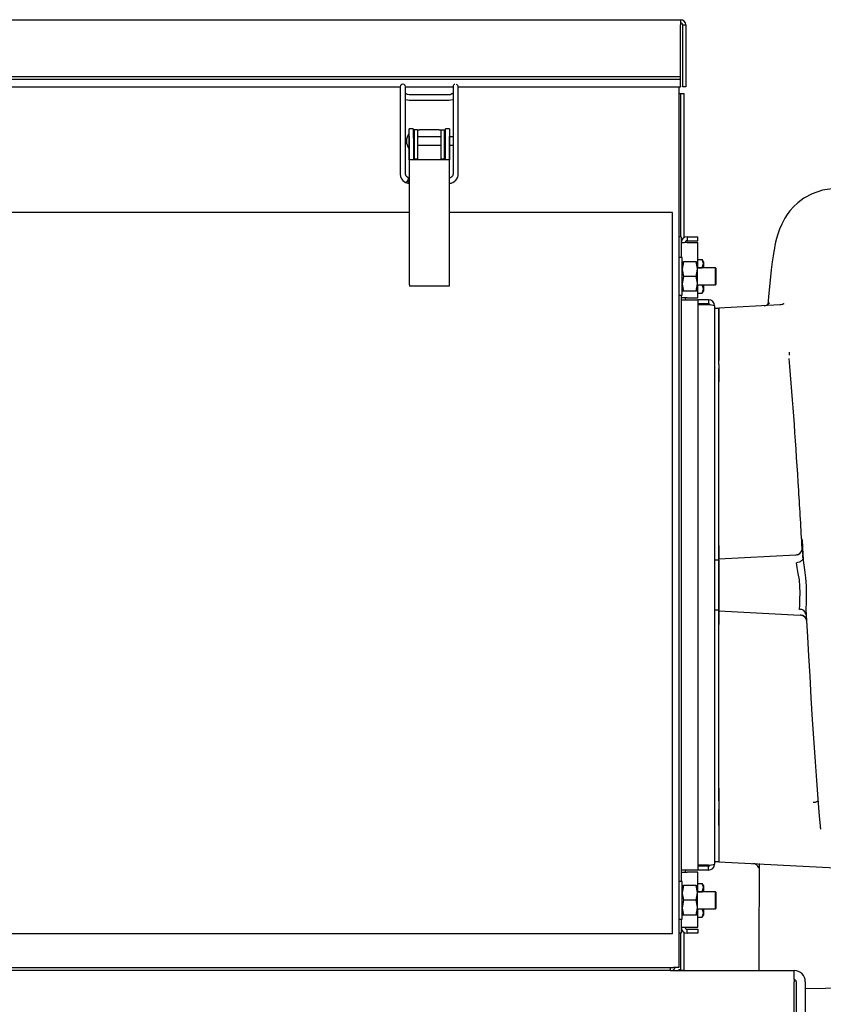
# Model space of a CAD drawing. Units: inches. Extents: x 0.7 to 16.5, y 0.6 to 10.5.
# Drawn here: x 9.4 to 9.9, y 6.8 to 7.4 of the extents above; entities that cross this region are included whole.
import ezdxf

# ---------------------------------------------------------------- set-up
doc = ezdxf.new("R2010")
doc.units = ezdxf.units.IN
doc.header["$MEASUREMENT"] = 0

msp = doc.modelspace()

# ---------------------------------------------------------------- linework, layer by layer
at = {"color": 7, "linetype": 'Continuous', "lineweight": 25}
for p, q in [((9.05476279, 7.40741125), (9.81076279, 7.40741125)), ((9.81076279, 7.40741125), (9.81076279, 7.40411958)), ((9.81076279, 7.37200735), (9.81076279, 7.40411958)), ((9.81205446, 7.40411958), (9.81205446, 7.36574458)), ((9.81205446, 7.40411958), (9.81405446, 7.40411958)), ((9.81405446, 7.40411958), (9.81405446, 7.36574458)), ((9.81076279, 7.37200735), (9.05347113, 7.37200735)), ((9.81076279, 7.3702753), (9.05347113, 7.3702753)), ((9.81076279, 7.3702753), (9.81076279, 7.37200735)), ((9.81076279, 7.36618558), (9.81076279, 7.3702753)), ((9.28402643, 7.36574458), (9.63671312, 7.36574458)), ((9.63669845, 7.36270727), (9.63669845, 7.31153453)), ((9.63997788, 7.36574458), (9.66950825, 7.36574458)), ((9.63997929, 7.31153712), (9.63997929, 7.36270495)), ((9.66950685, 7.36275938), (9.66950685, 7.31158592)), ((9.67277643, 7.36574458), (9.81076279, 7.36574458)), ((9.67278769, 7.31158592), (9.67278769, 7.36275938)), ((9.80975446, 7.36574458), (9.80975446, 6.81883625)), ((9.81076279, 7.36618558), (9.81076279, 7.36574458)), ((9.81405446, 7.36574458), (9.81205446, 7.36574458)), ((9.64031256, 7.35785573), (9.64238989, 7.35751121)), ((9.64133532, 7.36097307), (9.64041995, 7.36146942)), ((9.64238942, 7.36079203), (9.64133531, 7.36097307)), ((9.66697711, 7.36079204), (9.64238943, 7.36079204)), ((9.64238988, 7.3575112), (9.66697756, 7.3575112)), ((9.6676636, 7.36084265), (9.6669771, 7.36079203)), ((9.66697757, 7.35751121), (9.66818106, 7.3576029)), ((9.66823149, 7.36099273), (9.66766362, 7.36084265)), ((9.66818106, 7.3576029), (9.66943624, 7.35794112)), ((9.81100446, 7.36141958), (9.80975446, 7.36141958)), ((9.81300446, 7.36141958), (9.81100446, 7.36141958)), ((9.81100446, 7.27259458), (9.81100446, 7.36141958)), ((9.81300446, 7.27205594), (9.81300446, 7.36141958)), ((9.64484613, 7.33965671), (9.64234613, 7.33965671)), ((9.64234613, 7.3348543), (9.64234613, 7.33965671)), ((9.64484613, 7.33965671), (9.64484613, 7.3348543)), ((9.64541371, 7.33909421), (9.64541371, 7.32541143)), ((9.64749704, 7.33909421), (9.64541371, 7.33909421)), ((9.64749704, 7.33909421), (9.64749704, 7.32541143)), ((9.64749704, 7.33909421), (9.64870538, 7.33909421)), ((9.66098687, 7.33909421), (9.64870538, 7.33909421)), ((9.66098687, 7.33909421), (9.66219521, 7.33909421)), ((9.66219521, 7.32541143), (9.66219521, 7.33909421)), ((9.66219521, 7.33909421), (9.66427854, 7.33909421)), ((9.66427854, 7.32541143), (9.66427854, 7.33909421)), ((9.66734613, 7.33965671), (9.66484613, 7.33965671)), ((9.66484613, 7.3348543), (9.66484613, 7.33965671)), ((9.66734613, 7.33965671), (9.66734613, 7.3348543)), ((9.64213287, 7.33655517), (9.64213287, 7.33203171)), ((9.64213287, 7.33203171), (9.64213287, 7.32750825)), ((9.64234613, 7.3348543), (9.64234613, 7.24439468)), ((9.64238148, 7.32040704), (9.64238148, 7.33203171)), ((9.64541371, 7.33461537), (9.64485467, 7.33461537)), ((9.6449366, 7.33203171), (9.6449366, 7.32040704)), ((9.66219521, 7.33461537), (9.64749704, 7.33461537)), ((9.66484261, 7.33461537), (9.66427854, 7.33461537)), ((9.66475565, 7.32040704), (9.66475565, 7.33203171)), ((9.66731077, 7.33203171), (9.66731077, 7.32040704)), ((9.66734613, 7.24439468), (9.66734613, 7.3348543)), ((9.66950685, 7.33461537), (9.66734613, 7.33461537)), ((9.6449366, 7.32944805), (9.64541371, 7.32944805)), ((9.64749704, 7.32944805), (9.66219521, 7.32944805)), ((9.66427854, 7.32944805), (9.66475565, 7.32944805)), ((9.66734613, 7.32944805), (9.66950685, 7.32944805)), ((9.64651279, 7.32040704), (9.64238148, 7.32040704)), ((9.64541371, 7.32541143), (9.64541371, 7.32095985)), ((9.64541371, 7.32095985), (9.64749704, 7.32095985)), ((9.66317946, 7.32040704), (9.64651279, 7.32040704)), ((9.64749704, 7.32541143), (9.64749704, 7.32095985)), ((9.64870538, 7.32051088), (9.64891371, 7.32051088)), ((9.66077854, 7.32051088), (9.66098687, 7.32051088)), ((9.66219521, 7.32095985), (9.66219521, 7.32541143)), ((9.66219521, 7.32095985), (9.66427854, 7.32095985)), ((9.66731077, 7.32040704), (9.66317946, 7.32040704)), ((9.66427854, 7.32095985), (9.66427854, 7.32541143)), ((9.64036889, 7.31023995), (9.63997918, 7.31154744)), ((9.64198339, 7.30915927), (9.6414228, 7.30932637)), ((9.64234613, 7.30914559), (9.64198323, 7.3091593)), ((9.66797135, 7.30930074), (9.66789814, 7.30927514)), ((9.63997632, 7.30638168), (9.64137405, 7.30593554)), ((9.64137409, 7.30593553), (9.64234613, 7.30588593)), ((9.64234613, 7.28758625), (9.34213779, 7.28758625)), ((9.80567946, 7.28758625), (9.66734613, 7.28758625)), ((9.80567946, 6.83966958), (9.80567946, 7.28758625)), ((9.81105654, 7.27259458), (9.80975446, 7.27259458)), ((9.81105654, 7.27259458), (9.81105654, 7.25971125)), ((9.81483988, 7.27260292), (9.81483988, 7.27011125)), ((9.81483988, 7.27260292), (9.82147321, 7.27260292)), ((9.82147321, 7.27011125), (9.82147321, 7.27260292)), ((9.81483988, 7.27011125), (9.82147321, 7.27011125)), ((9.81483988, 7.2689513), (9.82147321, 7.2689513)), ((9.82147321, 7.25321125), (9.82147321, 7.2689513)), ((9.81179613, 7.25971125), (9.80975446, 7.25971125)), ((9.81179613, 7.23629458), (9.81179613, 7.25971125)), ((9.82147321, 7.25852753), (9.82419246, 7.25852753)), ((9.82500654, 7.2571175), (9.82419246, 7.25852753)), ((9.81261021, 7.2571175), (9.81179613, 7.25256021)), ((9.81179613, 7.2571175), (9.81261021, 7.2571175)), ((9.82039871, 7.2571175), (9.81261021, 7.2571175)), ((9.82039871, 7.2571175), (9.82121279, 7.2571175)), ((9.82039871, 7.24800292), (9.82121279, 7.25256021)), ((9.82121279, 7.25256021), (9.82121279, 7.2571175)), ((9.83242738, 7.25321125), (9.82121279, 7.25321125)), ((9.82121279, 7.24344562), (9.82121279, 7.25256021)), ((9.82147321, 7.25326522), (9.82419246, 7.25326522)), ((9.82419246, 7.25326522), (9.82500654, 7.25589638)), ((9.82500654, 7.2571175), (9.82500654, 7.25589638)), ((9.82500654, 7.25589638), (9.82500654, 7.25321125)), ((9.83284404, 7.25279458), (9.83242738, 7.25321125)), ((9.83242738, 7.24279458), (9.83242738, 7.25321125)), ((9.83284404, 7.24321125), (9.83284404, 7.25279458)), ((9.81261021, 7.24800292), (9.81179613, 7.24344562)), ((9.82039871, 7.24800292), (9.81261021, 7.24800292)), ((9.64651279, 7.24182863), (9.64250582, 7.24182863)), ((9.66317946, 7.24182863), (9.64651279, 7.24182863)), ((9.66718643, 7.24182863), (9.66317946, 7.24182863)), ((9.82039871, 7.23888833), (9.82121279, 7.24344562)), ((9.82121279, 7.23888833), (9.82121279, 7.24344562)), ((9.82121279, 7.24279458), (9.83242738, 7.24279458)), ((9.82147321, 7.23471958), (9.82147321, 7.24279458)), ((9.82147321, 7.24274061), (9.82419246, 7.24274061)), ((9.82419246, 7.2374783), (9.82500654, 7.24010946)), ((9.82500654, 7.24279458), (9.82500654, 7.24010946)), ((9.82500654, 7.24010946), (9.82500654, 7.23888833)), ((9.83242738, 7.24279458), (9.83284404, 7.24321125)), ((9.80975446, 7.23629458), (9.81179613, 7.23629458)), ((9.81105654, 7.23629458), (9.81105654, 6.87221125)), ((9.81483988, 7.23471958), (9.81105654, 7.23471958)), ((9.81261021, 7.23888833), (9.81179613, 7.23888833)), ((9.82039871, 7.23888833), (9.81261021, 7.23888833)), ((9.81483988, 7.23471958), (9.82147321, 7.23471958)), ((9.82121279, 7.23888833), (9.82039871, 7.23888833)), ((9.82147321, 7.2374783), (9.82419246, 7.2374783)), ((9.82419246, 7.2374783), (9.82500654, 7.23888833)), ((9.81105654, 7.23342792), (9.81483988, 7.23342792)), ((9.81483988, 7.23342792), (9.82147321, 7.23342792)), ((9.82147321, 7.23342792), (9.82147321, 6.87926125)), ((9.82810654, 7.23342792), (9.82147321, 7.23342792)), ((9.82810654, 7.23093625), (9.82147321, 7.23093625)), ((9.82810654, 7.23034699), (9.82147321, 7.23034699)), ((9.82810654, 7.23342792), (9.82810654, 7.23093625)), ((9.83188988, 7.22964458), (9.83188988, 6.88304458)), ((9.83449404, 7.22803458), (9.83188988, 7.22803458)), ((9.87232438, 7.23023197), (9.83449404, 7.22824937)), ((9.83449404, 7.20423733), (9.83449404, 7.22824937)), ((9.83449404, 7.22803458), (9.83449404, 7.22594122)), ((9.83449404, 7.22594122), (9.83449404, 7.20459708)), ((9.83449404, 7.20442669), (9.83449404, 7.20566748)), ((9.83449404, 7.20475063), (9.83449404, 7.20442273)), ((9.83449404, 7.19323154), (9.83449404, 7.20423733)), ((9.83449404, 7.20423733), (9.83449404, 7.19584426)), ((9.87810671, 7.20094018), (9.87812086, 7.19913701)), ((9.83449404, 7.19323154), (9.83449404, 7.18250692)), ((9.83449404, 7.18508903), (9.83449404, 7.19049245)), ((9.83449404, 7.07600624), (9.83449404, 7.18508905)), ((9.83449404, 7.08080988), (9.83449404, 7.18250692)), ((9.83449404, 7.08080988), (9.83449404, 7.07229349)), ((9.83449404, 7.07235261), (9.83449404, 7.07600624)), ((9.88240388, 7.07486346), (9.83449404, 7.07235261)), ((9.88232846, 7.0748595), (9.88240388, 7.07486346)), ((9.8844516, 7.07552784), (9.88238837, 7.07478815)), ((9.88242788, 7.07472594), (9.88240388, 7.07486346)), ((9.88674885, 7.07350834), (9.88665517, 7.07507423)), ((9.83188988, 7.07196958), (9.83449404, 7.07196958)), ((9.83449404, 7.04033656), (9.83449404, 7.07235261)), ((9.83449404, 7.07196958), (9.83449404, 7.05634458)), ((9.88674885, 7.07350834), (9.88664264, 7.07298032)), ((9.83449404, 7.05634458), (9.83449404, 7.04071958)), ((9.83449404, 7.04071958), (9.83188988, 7.04071958)), ((9.83449404, 7.04053987), (9.83449404, 7.03187929)), ((9.83449404, 7.04033656), (9.88499741, 7.03768979)), ((9.83449404, 7.03668301), (9.83449404, 7.04033656)), ((9.83449404, 6.92760011), (9.83449404, 7.036683)), ((9.88499741, 7.03768979), (9.88497166, 7.0379023)), ((9.88569961, 7.03750514), (9.88499741, 7.03768979)), ((9.88499741, 7.03768979), (9.88508783, 7.03768505)), ((9.83449404, 6.93018225), (9.83449404, 7.03187929)), ((9.83449404, 6.93018225), (9.83449404, 6.91945763)), ((9.83449404, 6.92219673), (9.83449404, 6.92760016)), ((9.83449404, 6.91945763), (9.83449404, 6.90845184)), ((9.83449404, 6.90845184), (9.83449404, 6.9168449)), ((9.83449404, 6.90845184), (9.83449404, 6.8844398)), ((9.83449404, 6.90793849), (9.83449404, 6.9082665)), ((9.83449404, 6.90702169), (9.83449404, 6.90826266)), ((9.83449404, 6.90809209), (9.83449404, 6.88674794)), ((9.89739617, 6.90584669), (9.89761615, 6.90467703)), ((9.83449404, 6.88674794), (9.83449404, 6.88465459)), ((9.81483988, 6.87926125), (9.81105654, 6.87926125)), ((9.82147321, 6.87926125), (9.81483988, 6.87926125)), ((9.82810654, 6.88234217), (9.82147321, 6.88234217)), ((9.82810654, 6.88175292), (9.82147321, 6.88175292)), ((9.82810654, 6.87926125), (9.82147321, 6.87926125)), ((9.82810654, 6.87926125), (9.82810654, 6.88175292)), ((9.83188988, 6.88465459), (9.83449404, 6.88465459)), ((9.83449404, 6.8844398), (9.9070214, 6.8806388)), ((9.81105654, 6.87796958), (9.81483988, 6.87796958)), ((9.82147321, 6.87796958), (9.81483988, 6.87796958)), ((9.82147321, 6.86571125), (9.82147321, 6.87796958)), ((9.81179613, 6.87221125), (9.80975446, 6.87221125)), ((9.81179613, 6.84879458), (9.81179613, 6.87221125)), ((9.81261021, 6.8696175), (9.81179613, 6.86506021)), ((9.81179613, 6.8696175), (9.81261021, 6.8696175)), ((9.82039871, 6.8696175), (9.81261021, 6.8696175)), ((9.82039871, 6.8696175), (9.82121279, 6.8696175)), ((9.82121279, 6.86506021), (9.82121279, 6.8696175)), ((9.82147321, 6.87102753), (9.82419246, 6.87102753)), ((9.82500654, 6.8696175), (9.82419246, 6.87102753)), ((9.82419246, 6.86576522), (9.82500654, 6.86839638)), ((9.82500654, 6.8696175), (9.82500654, 6.86839638)), ((9.82500654, 6.86839638), (9.82500654, 6.86571125)), ((9.82039871, 6.86050292), (9.82121279, 6.86506021)), ((9.83242738, 6.86571125), (9.82121279, 6.86571125)), ((9.82121279, 6.85594562), (9.82121279, 6.86506021)), ((9.82147321, 6.86576522), (9.82419246, 6.86576522)), ((9.83284404, 6.86529458), (9.83242738, 6.86571125)), ((9.83242738, 6.85529458), (9.83242738, 6.86571125)), ((9.83284404, 6.85571125), (9.83284404, 6.86529458)), ((9.81261021, 6.86050292), (9.81179613, 6.85594562)), ((9.82039871, 6.86050292), (9.81261021, 6.86050292)), ((9.82039871, 6.85138833), (9.82121279, 6.85594562)), ((9.82121279, 6.85138833), (9.82121279, 6.85594562)), ((9.82121279, 6.85529458), (9.83242738, 6.85529458)), ((9.82147321, 6.84373787), (9.82147321, 6.85529458)), ((9.82147321, 6.85524061), (9.82419246, 6.85524061)), ((9.82500654, 6.85529458), (9.82500654, 6.85260946)), ((9.83242738, 6.85529458), (9.83284404, 6.85571125)), ((9.80975446, 6.84879458), (9.81179613, 6.84879458)), ((9.81105654, 6.84879458), (9.81105654, 6.84009458)), ((9.81261021, 6.85138833), (9.81179613, 6.85138833)), ((9.82039871, 6.85138833), (9.81261021, 6.85138833)), ((9.82121279, 6.85138833), (9.82039871, 6.85138833)), ((9.82147321, 6.8499783), (9.82419246, 6.8499783)), ((9.82419246, 6.8499783), (9.82500654, 6.85260946)), ((9.82419246, 6.8499783), (9.82500654, 6.85138833)), ((9.82500654, 6.85260946), (9.82500654, 6.85138833)), ((9.81483988, 6.84373787), (9.82147321, 6.84373787)), ((9.81483988, 6.84008625), (9.81483988, 6.84257792)), ((9.81483988, 6.84257792), (9.82147321, 6.84257792)), ((9.82147321, 6.84257792), (9.82147321, 6.84008625)), ((9.80567946, 6.83966958), (9.34213779, 6.83966958)), ((9.81105654, 6.84009458), (9.80975446, 6.84009458)), ((9.81100446, 6.81716287), (9.81100446, 6.84009458)), ((9.81300446, 6.81716287), (9.81300446, 6.84063322)), ((9.82147321, 6.84008625), (9.81483988, 6.84008625)), ((9.05570446, 6.81883625), (9.80647113, 6.81883625)), ((9.80975446, 6.81883625), (9.80647113, 6.81883625)), ((9.80447113, 6.81684458), (9.05772113, 6.81684458)), ((9.80447113, 6.81684458), (9.88129405, 6.81684458)), ((9.80974277, 6.81684458), (9.80971279, 6.81729458)), ((9.81100446, 6.81716287), (9.81300446, 6.81716287)), ((9.88129405, 6.81124042), (9.88129405, 6.81684458)), ((9.88129405, 6.81124042), (9.88129405, 6.80994875)), ((9.88129405, 6.78540708), (9.88129405, 6.80994875)), ((9.88258571, 6.80994875), (9.88258571, 6.76851125)), ((9.88818988, 6.80994875), (9.88818988, 6.76851125)), ((9.88818988, 6.80568779), (9.9278438, 6.80637995))]:
    msp.add_line(p, q, dxfattribs=at)
at = {"color": 7, "linetype": 'Continuous', "lineweight": 25, "flags": 128}
for points in [[(9.64042, 7.36146939), (9.640211, 7.36167412), (9.64005184, 7.3619092)], [(9.66926973, 7.36167065), (9.66878593, 7.36127671), (9.66823149, 7.36099273)], [(9.64238148, 7.33203171), (9.64235372, 7.33411504), (9.64234613, 7.3348543)], [(9.64484613, 7.3348543), (9.64493325, 7.33241949), (9.6449366, 7.33203171)], [(9.66475565, 7.33203171), (9.66484084, 7.33449571), (9.66484613, 7.3348543)], [(9.66734613, 7.3348543), (9.66731581, 7.33281156), (9.66731077, 7.33203171)], [(9.6366985, 7.3115284), (9.63692093, 7.31000548), (9.63754227, 7.30857449)], [(9.63754275, 7.3085737), (9.63843719, 7.30744925), (9.63997545, 7.3063821)], [(9.64143032, 7.30932272), (9.64157986, 7.30918177), (9.64168259, 7.30880899), (9.64163599, 7.30829067), (9.64144717, 7.30770571), (9.64114485, 7.30714317), (9.64077508, 7.3066887), (9.64039414, 7.30641148), (9.64006003, 7.30635371), (9.63997568, 7.30638199)], [(9.64142596, 7.30932487), (9.6408072, 7.30972518), (9.6403676, 7.31024206)], [(9.64197516, 7.30916033), (9.64210804, 7.30902415), (9.64217564, 7.30866313), (9.64216769, 7.30813224), (9.64208538, 7.3075123), (9.64194124, 7.30689769), (9.64175723, 7.30638197), (9.64156136, 7.30604367), (9.64138343, 7.30593428), (9.6413739, 7.30593556)], [(9.66789814, 7.30927514), (9.66769423, 7.30920383), (9.66734613, 7.30914333)], [(9.66887609, 7.3099377), (9.66852471, 7.30962464), (9.66797135, 7.30930074)], [(9.66934152, 7.31068511), (9.66916333, 7.31031544), (9.66887609, 7.3099377)], [(9.66932367, 7.30631157), (9.67025245, 7.30682897), (9.67127195, 7.30769632)], [(9.66950685, 7.31158592), (9.66946447, 7.31113023), (9.66934152, 7.31068511)], [(9.67127195, 7.30769632), (9.67190983, 7.3085194), (9.67242057, 7.30955226)], [(9.67242057, 7.30955226), (9.67269848, 7.31057703), (9.67278769, 7.31158592)], [(9.90638435, 7.30266554), (9.89887397, 7.30156467), (9.89242373, 7.29929675), (9.88732514, 7.29646924), (9.88359873, 7.29366607), (9.8808749, 7.29110401), (9.87868454, 7.2886286), (9.87695618, 7.28633362), (9.87557132, 7.28420824), (9.87353894, 7.28043625), (9.87219351, 7.27730512), (9.87110907, 7.27419899), (9.87035728, 7.27160228), (9.86977784, 7.26927245), (9.86933349, 7.26724367), (9.86899237, 7.26550856), (9.86862501, 7.26344048), (9.86818713, 7.26069321), (9.86767867, 7.25710301), (9.86705857, 7.25213143), (9.86635845, 7.24573), (9.86557871, 7.2376252), (9.8649711, 7.23059518)], [(9.82500654, 7.25589638), (9.82500211, 7.25608343), (9.82419246, 7.25852753)], [(9.81179613, 7.25256021), (9.81180056, 7.25223623), (9.81261021, 7.24800292)], [(9.82121279, 7.25256021), (9.82120836, 7.25288419), (9.82039871, 7.2571175)], [(9.82121279, 7.24344562), (9.82120836, 7.24376961), (9.82039871, 7.24800292)], [(9.81179613, 7.24344562), (9.81180056, 7.24312164), (9.81261021, 7.23888833)], [(9.82500654, 7.24010946), (9.82500211, 7.24029651), (9.82419246, 7.24274061)], [(9.81105654, 7.23471958), (9.81112924, 7.23398149), (9.81128387, 7.23342792)], [(9.8750618, 7.23079887), (9.87505076, 7.2308212), (9.87460342, 7.2308512), (9.87397264, 7.23062241), (9.87318346, 7.23036468), (9.87274498, 7.23027557), (9.87228927, 7.23023036)], [(9.88613999, 7.08506132), (9.88625903, 7.08280521), (9.88653515, 7.07756669), (9.88674887, 7.07350834)], [(9.88614007, 7.08506132), (9.88614734, 7.08492849), (9.88620987, 7.08381549), (9.88640725, 7.08033746), (9.88669999, 7.07517508), (9.88684238, 7.07264934)], [(9.88317844, 7.07505784), (9.88392914, 7.07524623), (9.88431247, 7.07551903)], [(9.88652942, 7.07241744), (9.88651701, 7.07235576), (9.88650858, 7.07233767), (9.88643331, 7.07218984), (9.88616523, 7.07178377), (9.8861495, 7.07176379), (9.88603018, 7.07162186), (9.8856594, 7.07126174), (9.88502621, 7.07082381), (9.88430767, 7.07049402), (9.88280604, 7.0701835)], [(9.88468469, 7.04120395), (9.88470218, 7.04398393), (9.88489903, 7.04745844), (9.88503164, 7.05138015), (9.88490478, 7.05546383), (9.88449733, 7.0595068), (9.88386453, 7.06346714), (9.88320889, 7.0671666), (9.88280604, 7.0701835)], [(9.88674887, 7.07350834), (9.88708452, 7.07006642), (9.8876496, 7.06576691), (9.88824533, 7.06083315), (9.8886665, 7.05556545), (9.88881275, 7.05031306), (9.88873121, 7.04545501), (9.88860164, 7.04130804), (9.88862807, 7.03803293)], [(9.88860368, 7.04111852), (9.88879974, 7.03759349), (9.88955149, 7.0241261), (9.89021715, 7.01231122), (9.89093977, 6.99967612), (9.89171935, 6.98635415), (9.89255602, 6.9725145), (9.89345003, 6.95836622), (9.89423915, 6.94652361), (9.89506874, 6.93482043), (9.89593927, 6.92346257), (9.89685126, 6.91267912), (9.8976169, 6.90467716)], [(9.88494829, 7.03774662), (9.88538476, 7.03770826), (9.88581108, 7.03763195), (9.88660222, 7.03738658), (9.88727393, 7.03707835), (9.88779821, 7.03681119), (9.88821359, 7.03686997)], [(9.81128387, 6.87926125), (9.81112924, 6.87870767), (9.81105654, 6.87796958)], [(9.82121279, 6.86506021), (9.82120836, 6.86538419), (9.82039871, 6.8696175)], [(9.82500654, 6.86839638), (9.82500211, 6.86858343), (9.82419246, 6.87102753)], [(9.81179613, 6.86506021), (9.81180056, 6.86473623), (9.81261021, 6.86050292)], [(9.81179613, 6.85594562), (9.81180056, 6.85562164), (9.81261021, 6.85138833)], [(9.82121279, 6.85594562), (9.82120836, 6.85626961), (9.82039871, 6.86050292)], [(9.82500654, 6.85260946), (9.82500211, 6.85279651), (9.82419246, 6.85524061)]]:
    msp.add_lwpolyline(points, dxfattribs=at)
at = {"color": 7, "linetype": 'Continuous', "lineweight": 25}
for centre, radius, start, end in [((9.81076279, 7.40411958), 0.00329167, 0, 90), ((9.81076279, 7.40411958), 0.00129167, 0, 90), ((10.16387521, 7.36363213), 0.52717757, 179.78843506, 180.10051719), ((9.63833865, 7.36571069), 0.00164052, 2.80124465, 183.09788647), ((10.29665611, 7.36430087), 0.65995753, 179.88397612, 180.02481453), ((9.01611831, 7.36365001), 0.6238617, 359.91320575, 0.19631277), ((8.85082055, 7.36432337), 0.78915861, 359.98017444, 0.10548315), ((10.16220105, 7.3637022), 0.4926951, 179.75733192, 180.10978077), ((11.30304785, 7.3635756), 1.63354103, 179.92299262, 180.01770964), ((9.67106256, 7.36575016), 0.00155399, 103.02219375, 178.51330416), ((9.67117373, 7.36571841), 0.00161517, 356.25824793, 72.15449102), ((9.26451446, 7.36368111), 0.40827426, 359.87081743, 0.26423899), ((8.23949898, 7.36357012), 1.43328875, 359.97980759, 0.08248472), ((9.63863836, 7.36216441), 0.00191259, 317.58776612, 338.68773435), ((9.67024932, 7.3621717), 0.00110102, 207.10255575, 227.5964272), ((9.64780429, 7.33203171), 0.00725442, 141.42453528, 180), ((9.64780429, 7.33203171), 0.00725442, 180, 218.57546472), ((9.64255118, 7.33503368), 0.00041831, 180, 240.64652994), ((9.64255118, 7.32902974), 0.00041831, 119.35347006, 180), ((9.64861814, 7.33216231), 0.01165176, 254.03697725, 270.42896512), ((9.64873292, 7.3224355), 0.00192483, 230.05346269, 269.18007341), ((9.64891371, 7.32040671), 0.00010417, 0.18045945, 90), ((9.66077854, 7.32040671), 0.00010417, 90, 179.81954055), ((9.66044626, 7.33676538), 0.01626349, 271.90490002, 283.6291576), ((9.66065399, 7.32325728), 0.0027665, 276.91099382, 303.85547008), ((9.66730836, 7.31059417), 0.00473309, 270.45718656, 295.20083673), ((9.81483988, 7.26881958), 0.00378333, 90, 180), ((9.8149593, 7.21111951), 0.05783191, 90.11831432, 93.869515), ((9.81483988, 7.26881958), 0.00129167, 90, 180), ((9.81483988, 7.23471958), 0.00129167, 180, 270), ((9.82810654, 7.22964458), 0.00378333, 0, 90), ((9.8281243, 7.22969652), 0.00123986, 24.35614742, 90.82048289), ((9.82790956, 7.21874588), 0.01160278, 69.93729072, 89.02723161), ((9.8617627, 7.23507822), 0.00542324, 279.11303265, 319.88622356), ((6.74322475, 6.93175035), 3.14620635, 3.3385033, 4.83738327), ((-9.12513388, 5.94091975), 19.04545342, 3.426615275, 3.534712201), ((9.88211168, 7.07901975), 0.00416618, 294.45140646, 4.01231744), ((9.88501671, 7.03757933), 0.00363979, 7.15899866, 95.23379993), ((9.88491267, 7.03352444), 0.00416408, 2.90811968, 86.93918432), ((9.89338656, 6.92612385), 0.00473561, 266.15343875, 304.15953127), ((9.81483988, 6.87796958), 0.00129167, 90, 180), ((9.82790956, 6.89394328), 0.01160278, 270.97276839, 290.06270928), ((9.82810654, 6.88304458), 0.00378333, 270, 360), ((9.8281243, 6.88299265), 0.00123986, 269.17951711, 335.64385258), ((9.85540201, 6.87916836), 0.00416911, 20.42915538, 86.97765924), ((20.56898869, 6.82209145), 10.70958808, 179.67258571, 180.028070484), ((9.8149593, 6.90156966), 0.05783191, 266.130485, 269.88168568), ((9.81483988, 6.84386958), 0.00378333, 180, 270), ((9.81483988, 6.84386958), 0.00129167, 180, 270), ((9.78568421, 6.81877071), 0.0188854, 354.14621633, 0.27038552), ((9.80448162, 6.82010532), 0.00326075, 269.81559122, 337.09559257), ((9.80966471, 6.81042377), 0.00687098, 78.75603612, 89.59901726), ((9.88129405, 6.80994875), 0.00689583, 0, 90), ((9.88129405, 6.80994875), 0.00129167, 0, 90)]:
    msp.add_arc(centre, radius, start, end, dxfattribs=at)
for centre, start_param, end_param in [((9.64651279, 7.24439468), 1.570796327, 1.848549241), ((9.66317946, 7.24439468), 4.434636066, 4.71238898)]:
    msp.add_ellipse(centre, major_axis=(0, 0.00935849), ratio=0.445228685, start_param=start_param, end_param=end_param, dxfattribs=at)

doc.saveas('drawing.dxf')
